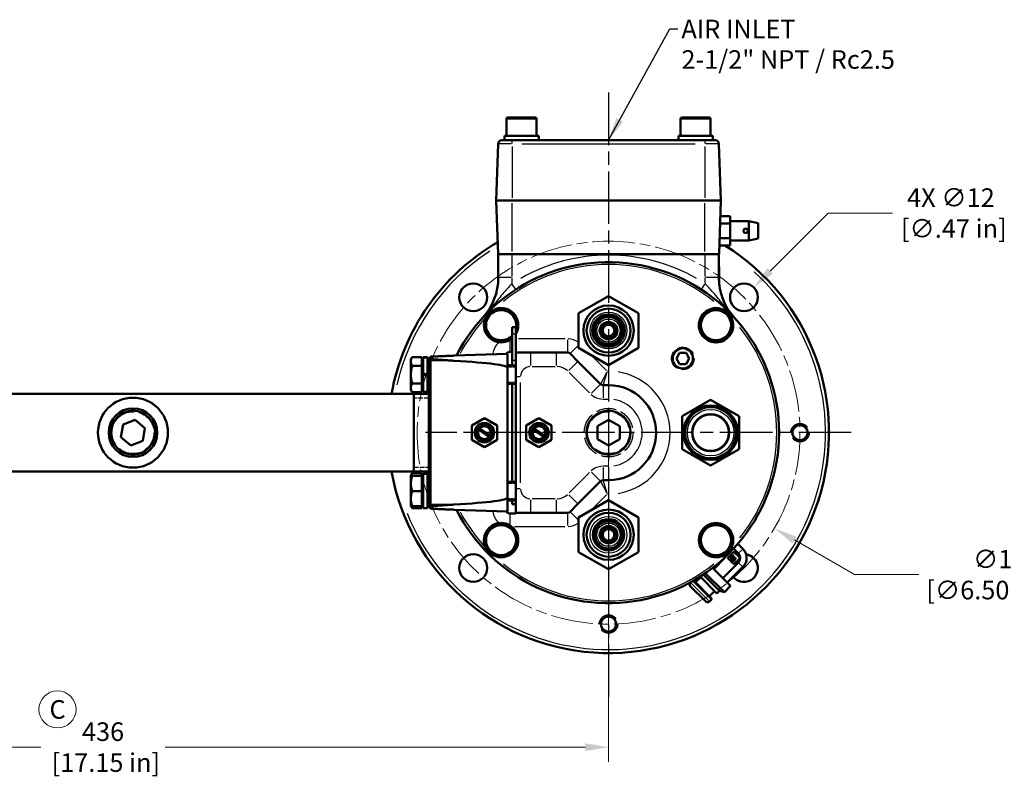
# Model space of a CAD drawing. Units: millimetres. Extents: x 0 to 1682, y 0 to 1188.
# Drawn here: x 405 to 829, y 431 to 763 of the extents above; entities that cross this region are included whole.
import ezdxf
from ezdxf.enums import TextEntityAlignment as Align

# ---------------------------------------------------------------- set-up
doc = ezdxf.new("R2010")
doc.units = ezdxf.units.MM
doc.header["$LTSCALE"] = 2
doc.linetypes.add('CHAIN', pattern=[0.7087, 0.4724, -0.0591, 0.1181, -0.0591])
doc.linetypes.add('DASHED', pattern=[0.2067, 0.1654, -0.0413])
for name, color, linetype, lineweight in [('Center Mark (ANSI)', 7, 'Continuous', 25), ('Dimension (ANSI)', 7, 'Continuous', 20), ('Hidden Narrow (ANSI)', 7, 'DASHED', 25), ('Sketch Geometry (ANSI)', 7, 'Continuous', 20), ('Symbol (ANSI)', 7, 'Continuous', 25), ('Visible (ANSI)', 7, 'Continuous', 50), ('Visible Narrow (ANSI)', 7, 'Continuous', 25)]:
    doc.layers.add(name, color=color, linetype=linetype, lineweight=lineweight)
doc.styles.add('Dimension text', font='tahoma.ttf')
doc.styles.add('Note Text (ANSI)', font='tahoma.ttf')
doc.dimstyles.new('Default - mm (ANSI)$7', dxfattribs={"dimscale": 2, "dimtxt": 4, "dimasz": 5, "dimexe": 3.175, "dimexo": 1.6002, "dimgap": 0.8, "dimtad": 0, "dimtoh": 1, "dimrnd": 1e-08, "dimzin": 0, "dimdsep": 46, "dimtxsty": 'Note Text (ANSI)', "dimcen": 0.09, "dimdle": 10, "dimclrd": 256, "dimclre": 256, "dimclrt": 256, "dimadec": 1, "dimazin": 0, "dimtfac": 0.762, "dimtofl": 0, "dimtmove": 0, "dimatfit": 3, "dimfxl": 1, "dimtolj": 1, "dimtzin": 0, "dimlwd": -1, "dimlwe": -1, "dimarcsym": 0})
doc.dimstyles.new('Eclipse - mm [in]', dxfattribs={"dimscale": 2, "dimtxt": 4, "dimasz": 5, "dimexe": 3.2, "dimexo": 1.6002, "dimgap": 0.8, "dimtad": 0, "dimtih": 1, "dimtoh": 1, "dimdec": 1, "dimrnd": 1e-08, "dimzin": 4, "dimdsep": 46, "dimtxsty": 'Dimension text', "dimcen": 0.09, "dimdle": 10, "dimclrd": 256, "dimclre": 256, "dimclrt": 256, "dimadec": 0, "dimazin": 1, "dimtfac": 1, "dimtdec": 1, "dimtofl": 0, "dimtmove": 0, "dimatfit": 3, "dimfxl": 1, "dimtolj": 1, "dimtzin": 4, "dimlwd": -1, "dimlwe": -1, "dimarcsym": 0})

# ---------------------------------------------------------------- blocks, each defined once
blk = doc.blocks.new('*D16')
at = {"layer": 'Defpoints', "color": 0}
for p in [(658.79, 585.01), (223.09, 562.31), (223.09, 449.47)]:
    blk.add_point(p, dxfattribs=at)
at = {"layer": 'Dimension (ANSI)'}
for p, q in [((658.79, 581.81), (658.79, 443.07)), ((223.09, 559.11), (223.09, 443.07)), ((233.09, 449.47), (414.13, 449.47)), ((648.79, 449.47), (467.75, 449.47))]:
    blk.add_line(p, q, dxfattribs=at)
for points in [[(233.09, 451.14), (233.09, 447.81), (223.09, 449.47)], [(648.79, 451.14), (648.79, 447.81), (658.79, 449.47)]]:
    blk.add_solid(points, dxfattribs=at)
at = {"layer": 'Dimension (ANSI)', "insert": (440.94, 449.47), "char_height": 8, "attachment_point": 5, "style": 'Dimension text'}
blk.add_mtext('\\A1;436\\P [17.15 in]', dxfattribs=at)
blk = doc.blocks.new('*D17')
at = {"layer": 'Defpoints', "color": 0}
for p in [(721.37, 647.59), (712.89, 639.1)]:
    blk.add_point(p, dxfattribs=at)
at = {"layer": 'Dimension (ANSI)'}
for p, q in [((753.46, 679.67), (728.44, 654.66)), ((781.18, 679.67), (753.46, 679.67)), ((716.95, 643.34), (717.31, 643.34)), ((717.13, 643.16), (717.13, 643.52))]:
    blk.add_line(p, q, dxfattribs=at)
blk.add_solid([(727.26, 655.84), (729.62, 653.48), (721.37, 647.59)], dxfattribs=at)
at = {"layer": 'Dimension (ANSI)', "insert": (806.33, 679.67), "char_height": 8, "attachment_point": 5, "style": 'Dimension text'}
blk.add_mtext('\\A1;4X ∅12\\P [∅.47 in]', dxfattribs=at)
blk = doc.blocks.new('*D18')
at = {"layer": 'Defpoints', "color": 0}
for p in [(587.35, 626.26), (730.24, 543.76)]:
    blk.add_point(p, dxfattribs=at)
at = {"layer": 'Dimension (ANSI)'}
for p, q in [((658.61, 585.01), (658.97, 585.01)), ((658.79, 584.83), (658.79, 585.19)), ((764.73, 523.84), (738.9, 538.76)), ((792.45, 523.84), (764.73, 523.84))]:
    blk.add_line(p, q, dxfattribs=at)
blk.add_solid([(739.73, 540.2), (738.07, 537.31), (730.24, 543.76)], dxfattribs=at)
at = {"layer": 'Dimension (ANSI)', "insert": (830.41, 523.84), "char_height": 8, "attachment_point": 5, "style": 'Dimension text'}
blk.add_mtext('\\A1;∅165\\P [∅6.50 in]\\fTahoma|b0|i0;\\H8.0000;B.C.', dxfattribs=at)
blk = doc.blocks.new('Change Letter')
at = {"layer": 'Sketch Geometry (ANSI)'}
blk.add_circle((0, 0), 4, dxfattribs=at)
at = {"layer": 'Symbol (ANSI)', "style": 'Note Text (ANSI)'}
blk.add_attdef('<Chg_Letter>', text='', height=4, dxfattribs=at).set_placement((0, 0), align=Align.MIDDLE_CENTER)

msp = doc.modelspace()

# ---------------------------------------------------------------- linework, layer by layer
at = {"layer": 'Center Mark (ANSI)', "linetype": 'CHAIN', "ltscale": 23.979681}
for p, q in [((658.79, 731.63), (658.79, 469.47)), ((763.41, 585.01), (579.89, 585.01))]:
    msp.add_line(p, q, dxfattribs=at)
at = {"layer": 'Hidden Narrow (ANSI)', "ltscale": 0.475979}
for p, q in [((581.29, 613.26), (580.79, 613.26)), ((580.79, 606.75), (581.29, 606.75)), ((581.29, 563.1), (580.79, 563.1)), ((580.79, 556.58), (581.29, 556.58))]:
    msp.add_line(p, q, dxfattribs=at)
at = {"layer": 'Hidden Narrow (ANSI)', "ltscale": 3.333119}
for p, q in [((618.79, 613.26), (615.29, 613.26)), ((615.29, 606.75), (618.79, 606.75)), ((618.79, 563.1), (615.29, 563.1)), ((615.29, 556.58), (618.79, 556.58))]:
    msp.add_line(p, q, dxfattribs=at)
at = {"layer": 'Hidden Narrow (ANSI)', "ltscale": 6.094929}
for p, q in [((581.29, 599.94), (574.89, 599.94)), ((574.89, 570.07), (581.29, 570.07))]:
    msp.add_line(p, q, dxfattribs=at)
at = {"layer": 'Hidden Narrow (ANSI)', "ltscale": 24.642326}
msp.add_circle((690.79, 617.01), 4.86, dxfattribs=at)
at = {"layer": 'Hidden Narrow (ANSI)', "ltscale": 27.513432}
for centre in [(453.84, 585.01), (658.79, 585.01)]:
    msp.add_circle(centre, 9.05, dxfattribs=at)
at = {"layer": 'Hidden Narrow (ANSI)', "ltscale": 26.540911}
msp.add_circle((658.79, 585.01), 10.48, dxfattribs=at)
at = {"layer": 'Hidden Narrow (ANSI)', "ltscale": 30.397606}
for centre in [(741.29, 585.01), (658.79, 502.51)]:
    msp.add_circle(centre, 4, dxfattribs=at)
at = {"layer": 'Hidden Narrow (ANSI)', "ltscale": 24.743652}
for centre in [(741.29, 585.01), (658.79, 502.51)]:
    msp.add_circle(centre, 3.26, dxfattribs=at)
at = {"layer": 'Sketch Geometry (ANSI)', "linetype": 'CHAIN', "ltscale": 19.248096}
msp.add_circle((658.79, 585.01), 82.5, dxfattribs=at)
at = {"layer": 'Visible (ANSI)'}
for p, q in [((614.79, 720.11), (614.79, 712.91)), ((615.59, 720.91), (626.99, 720.91)), ((627.79, 720.11), (627.79, 712.91)), ((689.79, 720.11), (689.79, 712.91)), ((690.59, 720.91), (701.99, 720.91)), ((702.79, 720.11), (702.79, 712.91)), ((613.89, 712.91), (628.69, 712.91)), ((613.89, 711.01), (613.89, 712.91)), ((688.89, 712.91), (703.69, 712.91)), ((688.89, 711.01), (688.89, 712.91)), ((611.24, 709.56), (610.38, 685.01)), ((612.74, 711.01), (617.29, 711.01)), ((700.29, 711.01), (617.29, 711.01)), ((700.29, 711.01), (704.84, 711.01)), ((706.34, 709.56), (707.2, 685.01)), ((611.19, 662.01), (610.38, 685.01)), ((610.38, 685.01), (617.29, 685.01)), ((700.29, 685.01), (617.29, 685.01)), ((700.29, 685.01), (707.2, 685.01)), ((706.4, 662.01), (707.2, 685.01)), ((711.24, 675.16), (706.86, 675.16)), ((711.24, 678.31), (706.97, 678.31)), ((711.24, 675.16), (711.24, 678.31)), ((711.24, 676.2), (719.25, 676.2)), ((711.24, 668.85), (711.24, 675.16)), ((719.25, 667.82), (719.25, 676.2)), ((723.31, 675.3), (719.25, 676.2)), ((723.31, 675.3), (723.31, 668.72)), ((711.24, 668.85), (706.64, 668.85)), ((711.24, 665.7), (711.24, 668.85)), ((711.24, 667.82), (719.25, 667.82)), ((723.31, 668.72), (719.25, 667.82)), ((617.29, 662.01), (611.19, 662.01)), ((611.29, 662.01), (611.29, 651.84)), ((617.29, 662.01), (700.29, 662.01)), ((706.4, 662.01), (700.29, 662.01)), ((706.29, 651.84), (706.29, 662.01)), ((711.24, 665.7), (706.53, 665.7)), ((706.5, 656.37), (706.29, 656.58)), ((706.5, 656.37), (706.5, 648.57)), ((645.89, 636.45), (658.79, 643.9)), ((658.79, 643.9), (671.69, 636.45)), ((604.97, 631.32), (608.72, 637.82)), ((608.72, 637.82), (612.48, 637.82)), ((611.96, 637.82), (611.96, 638.7)), ((612.48, 638.72), (612.48, 637.82)), ((612.48, 637.82), (616.23, 637.82)), ((616.23, 637.82), (619.98, 631.32)), ((698.61, 635.08), (705.11, 638.83)), ((705.11, 638.83), (711.61, 635.08)), ((645.89, 621.56), (645.89, 636.45)), ((671.69, 636.45), (671.69, 621.56)), ((698.61, 631.32), (698.61, 635.08)), ((711.61, 635.08), (711.61, 631.32)), ((608.72, 624.82), (604.97, 631.32)), ((617.29, 627.46), (617.29, 630.46)), ((618.79, 630.46), (617.29, 630.46)), ((619.98, 631.32), (618.79, 629.26)), ((618.79, 630.46), (618.79, 627.46)), ((698.61, 627.57), (698.61, 631.32)), ((711.61, 631.84), (712.49, 631.84)), ((712.51, 631.32), (711.61, 631.32)), ((711.61, 631.32), (711.61, 627.57)), ((612.48, 624.82), (608.72, 624.82)), ((616.23, 624.82), (612.48, 624.82)), ((617.29, 626.66), (616.23, 624.82)), ((617.29, 627.46), (617.29, 616.15)), ((618.79, 619.51), (618.79, 627.46)), ((705.11, 623.81), (698.61, 627.57)), ((711.61, 627.57), (705.11, 623.81)), ((616.29, 619.85), (617.29, 619.85)), ((618.79, 619.51), (618.79, 609.01)), ((625.29, 619.51), (618.79, 619.51)), ((636.4, 619.51), (625.29, 619.51)), ((641.17, 619.51), (636.4, 619.51)), ((658.79, 614.11), (645.89, 621.56)), ((671.69, 621.56), (658.79, 614.11)), ((573.59, 616.51), (574.17, 617.51)), ((573.59, 616.67), (573.69, 616.67)), ((573.59, 616.67), (573.59, 616.51)), ((573.59, 616.51), (573.59, 615.64)), ((573.59, 615.64), (573.59, 610.01)), ((578.29, 617.51), (574.17, 617.51)), ((578.29, 617.51), (578.29, 613.76)), ((578.29, 615.87), (578.89, 615.87)), ((578.29, 615.71), (578.89, 615.71)), ((578.89, 617.41), (578.89, 617.57)), ((578.89, 610.53), (578.89, 617.41)), ((580.79, 617.41), (578.89, 617.41)), ((580.79, 617.57), (580.79, 617.56)), ((580.79, 617.41), (580.79, 617.56)), ((580.79, 610.01), (580.79, 617.41)), ((581.29, 616.42), (582.04, 617.72)), ((581.29, 616.42), (581.29, 616.01)), ((581.29, 554.01), (581.29, 616.01)), ((592.27, 618.2), (582.04, 617.85)), ((582.04, 617.68), (582.04, 617.85)), ((582.04, 617.68), (582.04, 616.77)), ((582.04, 616.01), (582.04, 616.77)), ((582.04, 616.01), (582.04, 554.01)), ((615.29, 619.01), (592.27, 618.2)), ((615.29, 613.01), (615.29, 619.01)), ((617.29, 616.15), (617.29, 614.01)), ((645.6, 615.69), (642.23, 619.07)), ((655.35, 605.95), (645.6, 615.69)), ((688.01, 617.01), (689.4, 619.42)), ((689.4, 614.59), (688.01, 617.01)), ((689.4, 619.42), (692.19, 619.42)), ((692.19, 619.42), (693.58, 617.01)), ((693.58, 617.01), (692.19, 614.59)), ((578.29, 613.76), (574.17, 613.76)), ((578.29, 613.76), (578.29, 606.25)), ((580.79, 614.17), (581.29, 614.17)), ((580.79, 614.01), (581.29, 614.01)), ((615.29, 614.17), (617.29, 614.17)), ((615.29, 614.01), (618.79, 614.01)), ((615.29, 557.01), (615.29, 613.01)), ((692.19, 614.59), (689.4, 614.59)), ((573.59, 610.01), (573.59, 604.38)), ((580.79, 610.01), (578.89, 610.53)), ((578.89, 610.01), (578.89, 610.53)), ((578.89, 610.01), (580.79, 609.49)), ((578.89, 602.61), (578.89, 610.01)), ((580.79, 602.61), (580.79, 609.49)), ((618.79, 609.01), (618.79, 561.01)), ((573.59, 604.38), (573.59, 603.51)), ((573.59, 603.51), (574.17, 602.5)), ((578.29, 606.25), (574.17, 606.25)), ((578.29, 606.25), (578.29, 602.5)), ((578.29, 604.31), (578.89, 604.31)), ((580.79, 602.61), (578.89, 602.61)), ((580.79, 606.01), (581.29, 606.01)), ((615.29, 606.01), (618.79, 606.01)), ((617.29, 563.84), (617.29, 606.01)), ((658.79, 605.51), (656.41, 605.51)), ((581.29, 601.71), (324.69, 601.71)), ((578.29, 602.5), (574.17, 602.5)), ((574.89, 568.31), (574.89, 601.71)), ((702.79, 599.15), (690.54, 592.08)), ((715.04, 592.08), (702.79, 599.15)), ((449.55, 588.51), (454.73, 590.48)), ((454.73, 590.48), (459.02, 586.97)), ((599.83, 588.16), (605.29, 591.31)), ((605.29, 591.31), (610.75, 588.16)), ((623.33, 588.16), (628.79, 591.31)), ((628.79, 591.31), (634.25, 588.16)), ((653.99, 587.78), (658.79, 590.55)), ((658.79, 590.55), (663.59, 587.78)), ((690.54, 592.08), (690.54, 577.93)), ((715.04, 577.93), (715.04, 592.08)), ((448.66, 583.04), (449.55, 588.51)), ((459.02, 586.97), (458.14, 581.5)), ((599.83, 581.85), (599.83, 588.16)), ((607.2, 583.25), (602.93, 586.16)), ((603.37, 586.78), (607.59, 583.89)), ((610.75, 588.16), (610.75, 581.85)), ((623.33, 581.85), (623.33, 588.16)), ((630.71, 583.23), (626.49, 586.12)), ((626.89, 586.77), (631.15, 583.85)), ((634.25, 588.16), (634.25, 581.85)), ((653.99, 582.24), (653.99, 587.78)), ((663.59, 587.78), (663.59, 582.24)), ((452.95, 579.54), (448.66, 583.04)), ((458.14, 581.5), (452.95, 579.54)), ((605.29, 578.7), (599.83, 581.85)), ((610.75, 581.85), (605.29, 578.7)), ((628.79, 578.7), (623.33, 581.85)), ((634.25, 581.85), (628.79, 578.7)), ((658.79, 579.46), (653.99, 582.24)), ((663.59, 582.24), (658.79, 579.46)), ((690.54, 577.93), (702.79, 570.86)), ((702.79, 570.86), (715.04, 577.93)), ((581.29, 568.31), (324.69, 568.31)), ((573.59, 566.51), (574.17, 567.51)), ((573.59, 566.51), (573.59, 565.64)), ((573.59, 566.34), (574.17, 566.34)), ((573.59, 566.34), (573.59, 563.09)), ((578.29, 567.51), (574.17, 567.51)), ((578.29, 566.34), (574.17, 566.34)), ((578.29, 567.51), (578.29, 566.34)), ((578.29, 566.34), (578.29, 559.84)), ((578.29, 565.71), (578.89, 565.71)), ((578.29, 565.54), (578.89, 565.54)), ((578.89, 565.54), (578.89, 567.41)), ((580.79, 567.41), (578.89, 567.41)), ((578.89, 552.46), (578.89, 567.24)), ((580.79, 567.24), (578.89, 567.24)), ((580.79, 567.24), (580.79, 567.41)), ((580.79, 552.44), (580.79, 567.24)), ((656.41, 564.51), (658.79, 564.51)), ((573.59, 563.09), (573.59, 556.59)), ((580.79, 564.01), (581.29, 564.01)), ((580.79, 563.84), (581.29, 563.84)), ((615.29, 563.84), (618.79, 563.84)), ((618.79, 561.01), (618.79, 550.51)), ((645.6, 554.32), (655.35, 564.07)), ((573.59, 556.59), (573.59, 553.34)), ((578.29, 559.84), (574.17, 559.84)), ((578.29, 559.84), (578.29, 553.34)), ((615.29, 551.01), (615.29, 557.01)), ((645.89, 548.45), (658.79, 555.9)), ((658.79, 555.9), (671.69, 548.45)), ((574.17, 553.34), (573.59, 553.34)), ((573.69, 553.34), (574.17, 552.5)), ((578.29, 553.34), (574.17, 553.34)), ((578.29, 552.5), (574.17, 552.5)), ((578.29, 554.14), (578.89, 554.14)), ((578.29, 553.34), (578.29, 552.5)), ((578.89, 552.44), (578.89, 552.46)), ((580.79, 555.84), (581.29, 555.84)), ((581.29, 554.01), (581.29, 553.6)), ((581.29, 553.6), (582.04, 552.3)), ((582.04, 553.24), (582.04, 554.01)), ((582.04, 553.24), (582.04, 552.33)), ((582.04, 552.17), (582.04, 552.33)), ((592.27, 551.81), (582.04, 552.17)), ((592.27, 551.81), (615.29, 551.01)), ((615.29, 555.84), (618.79, 555.84)), ((617.29, 554.26), (617.29, 555.84)), ((618.79, 554.26), (617.29, 554.26)), ((642.23, 550.95), (645.6, 554.32)), ((618.79, 550.16), (616.29, 550.16)), ((618.79, 550.51), (618.79, 550.16)), ((618.79, 550.51), (625.29, 550.51)), ((625.29, 550.51), (636.4, 550.51)), ((636.4, 550.51), (641.17, 550.51)), ((645.89, 533.56), (645.89, 548.45)), ((671.69, 548.45), (671.69, 533.56)), ((605.98, 542.45), (612.48, 546.2)), ((612.48, 546.2), (618.98, 542.45)), ((697.6, 538.69), (701.35, 545.19)), ((701.35, 545.19), (705.11, 545.19)), ((705.11, 545.19), (708.86, 545.19)), ((708.86, 545.19), (712.62, 538.69)), ((605.98, 538.69), (605.98, 542.45)), ((618.98, 542.45), (618.98, 538.69)), ((605.08, 538.69), (605.98, 538.69)), ((605.98, 538.17), (605.09, 538.17)), ((605.98, 534.93), (605.98, 538.69)), ((612.48, 531.18), (605.98, 534.93)), ((618.98, 534.93), (612.48, 531.18)), ((618.98, 538.69), (618.98, 534.93)), ((701.35, 532.19), (697.6, 538.69)), ((712.62, 538.69), (708.86, 532.19)), ((714.74, 532.95), (712.67, 535.02)), ((716.68, 534.89), (714.51, 537.07)), ((658.79, 526.11), (645.89, 533.56)), ((671.69, 533.56), (658.79, 526.11)), ((705.11, 532.19), (701.35, 532.19)), ((708.91, 531), (704.12, 526.21)), ((705.11, 531.29), (705.11, 532.19)), ((708.86, 532.19), (705.11, 532.19)), ((705.63, 532.19), (705.63, 531.31)), ((708.91, 531), (708.65, 531)), ((708.91, 531), (708.78, 531.13)), ((710.28, 531.18), (712.62, 533.52)), ((712.62, 528.49), (710.28, 530.82)), ((711.59, 531.19), (711.88, 531.48)), ((711.8, 531.92), (712.01, 532.14)), ((711.88, 531.48), (711.8, 531.56)), ((712.67, 531.48), (712.26, 531.07)), ((712.26, 530.71), (712.35, 530.63)), ((712.37, 532.14), (712.67, 531.84)), ((712.71, 530.63), (713.12, 531.03)), ((713.56, 530.59), (712.88, 529.91)), ((712.97, 533.52), (715.31, 531.18)), ((715.31, 530.82), (712.97, 528.49)), ((713.48, 531.03), (713.56, 530.95)), ((711.39, 518.93), (703.59, 526.74)), ((714.74, 529.06), (708, 522.32)), ((716.68, 527.12), (709.95, 520.38)), ((711.98, 529.91), (711.59, 530.29)), ((696.32, 520.51), (698.49, 522.68)), ((705.49, 515.67), (698.2, 522.97)), ((706.63, 516.81), (699.57, 523.86)), ((708.71, 516.25), (700.48, 524.47)), ((694.03, 520.5), (694.04, 520.51)), ((700.67, 512.23), (694.03, 518.88)), ((695.54, 521.29), (703.08, 513.74)), ((708.71, 516.25), (711.39, 518.93)), ((702.3, 514.52), (704.47, 516.7)), ((705.49, 515.67), (706.63, 516.81)), ((706.63, 516.81), (708.71, 516.25)), ((702.29, 512.23), (703.08, 513.03))]:
    msp.add_line(p, q, dxfattribs=at)
at = {"layer": 'Visible (ANSI)', "flags": 128}
for points in [[(717.84, 671.06), (717.6, 671.09), (717.37, 671.19), (717.17, 671.33), (717.02, 671.53), (716.92, 671.76), (716.89, 672.01), (716.92, 672.25), (717.02, 672.48), (717.17, 672.68), (717.37, 672.83), (717.6, 672.92), (717.84, 672.96), (718.09, 672.92), (718.32, 672.83), (718.51, 672.68), (718.66, 672.48), (718.76, 672.25), (718.79, 672.01), (718.76, 671.76), (718.66, 671.53), (718.51, 671.33), (718.32, 671.19), (718.09, 671.09), (717.84, 671.06)], [(574.17, 617.51), (574.12, 617.43), (574.08, 617.34), (574.03, 617.26), (573.99, 617.17), (573.95, 617.09), (573.91, 617.01), (573.88, 616.93), (573.85, 616.85), (573.81, 616.77), (573.79, 616.69), (573.76, 616.62), (573.73, 616.54), (573.71, 616.46), (573.69, 616.39), (573.67, 616.31), (573.66, 616.24), (573.64, 616.16), (573.63, 616.09), (573.62, 616.01), (573.61, 615.94), (573.6, 615.86), (573.6, 615.79), (573.59, 615.71), (573.59, 615.64)], [(573.59, 615.64), (573.59, 615.56), (573.6, 615.49), (573.6, 615.41), (573.61, 615.34), (573.62, 615.26), (573.63, 615.19), (573.64, 615.11), (573.66, 615.04), (573.67, 614.96), (573.69, 614.88), (573.71, 614.81), (573.73, 614.73), (573.76, 614.66), (573.79, 614.58), (573.81, 614.5), (573.85, 614.42), (573.88, 614.34), (573.91, 614.26), (573.95, 614.18), (573.99, 614.1), (574.03, 614.02), (574.08, 613.93), (574.12, 613.85), (574.17, 613.76)], [(582.04, 617.68), (582.49, 617.72), (582.93, 617.75), (583.37, 617.78), (583.8, 617.81), (584.22, 617.84), (584.63, 617.86), (585.04, 617.89), (585.45, 617.91), (585.87, 617.93), (586.29, 617.95), (586.7, 617.98), (587.12, 618), (587.55, 618.02), (587.97, 618.03), (588.39, 618.05), (588.82, 618.07), (589.25, 618.09), (589.68, 618.11), (590.11, 618.12), (590.54, 618.14), (590.97, 618.16), (591.4, 618.17), (591.84, 618.19), (592.27, 618.2)], [(592.27, 616.01), (591.84, 616.03), (591.4, 616.06), (590.97, 616.09), (590.54, 616.11), (590.11, 616.14), (589.68, 616.17), (589.25, 616.2), (588.82, 616.22), (588.39, 616.25), (587.97, 616.28), (587.55, 616.31), (587.12, 616.34), (586.7, 616.37), (586.29, 616.4), (585.87, 616.43), (585.45, 616.46), (585.04, 616.5), (584.63, 616.53), (584.22, 616.56), (583.8, 616.6), (583.37, 616.64), (582.93, 616.68), (582.49, 616.72), (582.04, 616.77)], [(574.17, 613.76), (574.12, 613.59), (574.08, 613.42), (574.03, 613.25), (573.99, 613.08), (573.95, 612.92), (573.91, 612.76), (573.88, 612.6), (573.85, 612.44), (573.81, 612.28), (573.79, 612.12), (573.76, 611.97), (573.73, 611.81), (573.71, 611.66), (573.69, 611.51), (573.67, 611.36), (573.66, 611.21), (573.64, 611.06), (573.63, 610.91), (573.62, 610.76), (573.61, 610.61), (573.6, 610.46), (573.6, 610.31), (573.59, 610.16), (573.59, 610.01)], [(573.59, 610.01), (573.59, 609.86), (573.6, 609.71), (573.6, 609.56), (573.61, 609.41), (573.62, 609.26), (573.63, 609.11), (573.64, 608.96), (573.66, 608.81), (573.67, 608.66), (573.69, 608.5), (573.71, 608.35), (573.73, 608.2), (573.76, 608.05), (573.79, 607.89), (573.81, 607.73), (573.85, 607.58), (573.88, 607.42), (573.91, 607.26), (573.95, 607.09), (573.99, 606.93), (574.03, 606.76), (574.08, 606.6), (574.12, 606.43), (574.17, 606.25)], [(574.17, 606.25), (574.12, 606.17), (574.08, 606.08), (574.03, 606), (573.99, 605.92), (573.95, 605.83), (573.91, 605.75), (573.88, 605.67), (573.85, 605.59), (573.81, 605.51), (573.79, 605.44), (573.76, 605.36), (573.73, 605.28), (573.71, 605.2), (573.69, 605.13), (573.67, 605.05), (573.66, 604.98), (573.64, 604.9), (573.63, 604.83), (573.62, 604.75), (573.61, 604.68), (573.6, 604.6), (573.6, 604.53), (573.59, 604.45), (573.59, 604.38)], [(573.59, 604.38), (573.59, 604.3), (573.6, 604.23), (573.6, 604.15), (573.61, 604.08), (573.62, 604), (573.63, 603.93), (573.64, 603.85), (573.66, 603.78), (573.67, 603.7), (573.69, 603.63), (573.71, 603.55), (573.73, 603.47), (573.76, 603.4), (573.79, 603.32), (573.81, 603.24), (573.85, 603.16), (573.88, 603.08), (573.91, 603), (573.95, 602.92), (573.99, 602.84), (574.03, 602.76), (574.08, 602.67), (574.12, 602.59), (574.17, 602.5)], [(574.17, 566.34), (574.12, 566.19), (574.08, 566.04), (574.03, 565.9), (573.99, 565.75), (573.95, 565.61), (573.91, 565.47), (573.88, 565.33), (573.85, 565.19), (573.81, 565.06), (573.79, 564.92), (573.76, 564.79), (573.73, 564.65), (573.71, 564.52), (573.69, 564.39), (573.67, 564.26), (573.66, 564.13), (573.64, 564), (573.63, 563.87), (573.62, 563.74), (573.61, 563.61), (573.6, 563.48), (573.6, 563.35), (573.59, 563.22), (573.59, 563.09)], [(574.17, 567.51), (574.14, 567.46), (574.11, 567.41), (574.08, 567.36), (574.06, 567.3), (574.03, 567.25), (574.01, 567.2), (573.98, 567.15), (573.96, 567.1), (573.93, 567.05), (573.91, 567), (573.89, 566.95), (573.87, 566.91), (573.85, 566.86), (573.83, 566.81), (573.81, 566.76), (573.79, 566.71), (573.78, 566.67), (573.76, 566.62), (573.74, 566.57), (573.73, 566.53), (573.72, 566.48), (573.7, 566.43), (573.69, 566.39), (573.68, 566.34)], [(573.59, 563.09), (573.59, 562.96), (573.6, 562.83), (573.6, 562.7), (573.61, 562.57), (573.62, 562.44), (573.63, 562.31), (573.64, 562.18), (573.66, 562.05), (573.67, 561.92), (573.69, 561.79), (573.71, 561.66), (573.73, 561.52), (573.76, 561.39), (573.79, 561.26), (573.81, 561.12), (573.85, 560.98), (573.88, 560.85), (573.91, 560.71), (573.95, 560.57), (573.99, 560.43), (574.03, 560.28), (574.08, 560.14), (574.12, 559.99), (574.17, 559.84)], [(574.17, 559.84), (574.12, 559.69), (574.08, 559.54), (574.03, 559.4), (573.99, 559.25), (573.95, 559.11), (573.91, 558.97), (573.88, 558.83), (573.85, 558.69), (573.81, 558.56), (573.79, 558.42), (573.76, 558.29), (573.73, 558.15), (573.71, 558.02), (573.69, 557.89), (573.67, 557.76), (573.66, 557.63), (573.64, 557.5), (573.63, 557.37), (573.62, 557.24), (573.61, 557.11), (573.6, 556.98), (573.6, 556.85), (573.59, 556.72), (573.59, 556.59)], [(573.59, 556.59), (573.59, 556.46), (573.6, 556.33), (573.6, 556.2), (573.61, 556.07), (573.62, 555.94), (573.63, 555.81), (573.64, 555.68), (573.66, 555.55), (573.67, 555.42), (573.69, 555.29), (573.71, 555.16), (573.73, 555.02), (573.76, 554.89), (573.79, 554.76), (573.81, 554.62), (573.85, 554.48), (573.88, 554.35), (573.91, 554.21), (573.95, 554.07), (573.99, 553.93), (574.03, 553.78), (574.08, 553.64), (574.12, 553.49), (574.17, 553.34)], [(573.78, 553.34), (573.79, 553.31), (573.8, 553.27), (573.82, 553.24), (573.83, 553.21), (573.84, 553.17), (573.86, 553.14), (573.87, 553.1), (573.88, 553.07), (573.9, 553.04), (573.91, 553), (573.93, 552.97), (573.95, 552.93), (573.96, 552.9), (573.98, 552.86), (574, 552.83), (574.02, 552.79), (574.03, 552.76), (574.05, 552.72), (574.07, 552.68), (574.09, 552.65), (574.11, 552.61), (574.13, 552.58), (574.15, 552.54), (574.17, 552.5)], [(582.04, 553.24), (582.49, 553.29), (582.93, 553.33), (583.37, 553.38), (583.8, 553.41), (584.22, 553.45), (584.63, 553.48), (585.04, 553.52), (585.45, 553.55), (585.87, 553.58), (586.29, 553.61), (586.7, 553.64), (587.12, 553.67), (587.55, 553.7), (587.97, 553.73), (588.39, 553.76), (588.82, 553.79), (589.25, 553.82), (589.68, 553.84), (590.11, 553.87), (590.54, 553.9), (590.97, 553.93), (591.4, 553.95), (591.84, 553.98), (592.27, 554.01)], [(592.27, 551.81), (591.84, 551.83), (591.4, 551.84), (590.97, 551.86), (590.54, 551.87), (590.11, 551.89), (589.68, 551.91), (589.25, 551.92), (588.82, 551.94), (588.39, 551.96), (587.97, 551.98), (587.55, 552), (587.12, 552.02), (586.7, 552.04), (586.29, 552.06), (585.87, 552.08), (585.45, 552.1), (585.04, 552.13), (584.63, 552.15), (584.22, 552.17), (583.8, 552.2), (583.37, 552.23), (582.93, 552.26), (582.49, 552.3), (582.04, 552.33)]]:
    msp.add_lwpolyline(points, dxfattribs=at)
at = {"layer": 'Visible (ANSI)'}
for centre, radius in [((600.46, 643.34), 6), ((717.13, 643.34), 6), ((658.79, 629.01), 10.86), ((658.79, 629.01), 9.45), ((658.79, 629.01), 7), ((658.79, 629.01), 6.23), ((658.79, 629.01), 5.9), ((658.79, 629.01), 3.5), ((658.79, 629.01), 3.19), ((658.79, 629.01), 2.5), ((690.79, 617.01), 4.36), ((453.84, 585.01), 15.08), ((453.84, 585.01), 10.47), ((453.84, 585.01), 9.5), ((658.79, 585.01), 9.5), ((702.79, 585.01), 11.75), ((702.79, 585.01), 11), ((702.79, 585.01), 8), ((702.79, 585.01), 7.9), ((605.29, 585.01), 4.19), ((605.29, 585.01), 3.29), ((605.29, 585.01), 2.73), ((628.79, 585.01), 4.19), ((628.79, 585.01), 3.29), ((628.79, 585.01), 2.73), ((741.29, 585.01), 3.32), ((741.29, 585.01), 3.23), ((658.79, 541.01), 10.86), ((658.79, 541.01), 9.45), ((658.79, 541.01), 6.75), ((658.79, 541.01), 5.9), ((658.79, 541.01), 3.5), ((658.79, 541.01), 3.19), ((658.79, 541.01), 2.5), ((600.46, 526.67), 6), ((658.79, 502.51), 3.32), ((658.79, 502.51), 3.23)]:
    msp.add_circle(centre, radius, dxfattribs=at)
for centre, radius, start, end in [((615.59, 720.11), 0.8, 90, 180), ((626.99, 720.11), 0.8, 0, 90), ((690.59, 720.11), 0.8, 90, 180), ((701.99, 720.11), 0.8, 0, 90), ((612.74, 709.51), 1.5, 90, 178), ((704.84, 709.51), 1.5, 2, 90), ((658.79, 585.01), 95, 120.1974, 169.8751), ((658.79, 585.01), 95, 190.1249, 58.1491), ((658.79, 585.01), 73.5, 206.8788, 153.1212), ((585.89, 651.84), 25.4, 317.4857, 0), ((731.69, 651.84), 25.4, 180, 222.5143), ((612.48, 631.32), 7.4, 121.5012, 178.5245), ((612.48, 631.32), 6.5, 90, 270), ((612.48, 631.32), 7.4, 94.0161, 118.5526), ((612.48, 631.32), 7.4, 90, 94.0161), ((612.48, 631.32), 7.4, 61.4474, 90), ((612.48, 631.32), 6.5, 346.3158, 90), ((612.48, 631.32), 7.4, 1.4755, 58.4988), ((705.11, 631.32), 6.5, 0, 180), ((705.11, 631.32), 7.4, 91.4755, 148.4988), ((705.11, 631.32), 7.4, 31.5012, 88.5245), ((705.11, 631.32), 7.4, 151.4474, 208.5526), ((705.11, 631.32), 7.4, 4.0161, 28.5526), ((612.48, 631.32), 7.4, 181.4755, 238.4988), ((612.48, 631.32), 7.4, 328.5884, 358.5245), ((705.11, 631.32), 6.5, 180, 0), ((705.11, 631.32), 7.4, 331.4474, 0), ((705.11, 631.32), 7.4, 0, 4.0161), ((612.48, 631.32), 7.4, 241.4474, 298.5526), ((612.48, 631.32), 6.5, 270, 317.8035), ((612.48, 631.32), 7.4, 301.5012, 310.5976), ((705.11, 631.32), 7.4, 211.5012, 268.5245), ((705.11, 631.32), 7.4, 271.4755, 328.4988), ((616.29, 618.01), 1.84, 90, 147.8643), ((641.17, 618.01), 1.5, 45, 90), ((656.41, 607.01), 1.5, 225, 270), ((658.79, 585.01), 20.5, 270, 90), ((606.35, 584.21), 3.93, 139.188, 150.2753), ((627.74, 585.8), 1.28, 131.3126, 165.7608), ((606.35, 584.21), 1.28, 311.3126, 345.7608), ((627.74, 585.8), 3.93, 319.188, 330.2753), ((656.41, 563.01), 1.5, 90, 135), ((616.29, 552.01), 1.84, 212.1357, 270), ((641.17, 552.01), 1.5, 270, 315), ((612.48, 538.69), 6.5, 0, 180), ((612.48, 538.69), 7.4, 91.4755, 148.4988), ((612.48, 538.69), 7.4, 31.5012, 88.5245), ((705.11, 538.69), 7.4, 121.5012, 178.5245), ((705.11, 538.69), 6.5, 90, 270), ((705.11, 538.69), 7.4, 61.4474, 118.5526), ((705.11, 538.69), 6.5, 270, 90), ((705.11, 538.69), 7.4, 1.4755, 58.4988), ((612.48, 538.69), 7.4, 151.4474, 180), ((612.48, 538.69), 7.4, 331.4474, 28.5526), ((612.48, 538.69), 7.4, 180, 184.0161), ((612.48, 538.69), 7.4, 184.0161, 208.5526), ((612.48, 538.69), 6.5, 180, 0), ((612.48, 538.69), 7.4, 211.5012, 268.5245), ((612.48, 538.69), 7.4, 271.4755, 328.4988), ((705.11, 538.69), 7.4, 181.4755, 238.4988), ((705.11, 538.69), 7.4, 301.5012, 358.5245), ((712.8, 531), 5.5, 315, 45), ((705.11, 538.69), 7.4, 241.4474, 270), ((705.11, 538.69), 7.4, 270, 274.0161), ((705.11, 538.69), 7.4, 274.0161, 298.5526), ((710.46, 531), 0.254, 135, 225), ((712.04, 530.74), 0.636, 135, 225), ((711.98, 531.74), 0.254, 135, 225), ((712.19, 531.96), 0.254, 45, 135), ((712.44, 530.89), 0.254, 135, 225), ((712.53, 530.81), 0.254, 225, 315), ((717.13, 526.67), 6, 218.9849, 81.084), ((712.8, 533.34), 0.254, 45, 135), ((712.49, 531.66), 0.254, 315, 45), ((713.3, 530.85), 0.254, 45, 135), ((713.38, 530.77), 0.254, 315, 45), ((712.8, 531), 2.75, 315, 45), ((715.13, 531), 0.254, 315, 45), ((712.43, 530.36), 0.636, 225, 315), ((712.8, 528.67), 0.254, 225, 315), ((694.83, 519.69), 1.14, 135, 225), ((695.18, 520.93), 0.508, 45, 51.4801), ((702.72, 513.38), 0.508, 315, 45), ((701.48, 513.04), 1.14, 225, 315)]:
    msp.add_arc(centre, radius, start, end, dxfattribs=at)
for centre, major_axis, ratio, start_param, end_param in [((621.29, 712.91), (0, -27.13), 0.272772, 1.500703, 1.570796), ((696.29, 712.91), (0, -27.13), 0.272772, 1.500703, 1.570796), ((621.29, 711.01), (0, -27.13), 0.272772, 1.570796, 1.605822), ((696.29, 711.01), (0, -27.13), 0.272772, 1.570796, 1.605822), ((578.89, 610.17), (27.13, 0), 0.272772, 1.500703, 1.570796), ((580.79, 610.17), (27.13, 0), 0.272772, 1.570796, 1.605822), ((443.47, 613.01), (-171.82, 0), 0.034921, 3.141593, 3.665191), ((443.47, 557.01), (171.82, 0), 0.034921, 5.759587, 6.283185), ((580.79, 559.84), (27.13, 0), 0.272772, 4.642295, 4.712389), ((578.89, 559.84), (27.13, 0), 0.272772, 4.712389, 4.747414)]:
    msp.add_ellipse(centre, major_axis=major_axis, ratio=ratio, start_param=start_param, end_param=end_param, dxfattribs=at)
at = {"layer": 'Visible Narrow (ANSI)'}
for p, q in [((627.71, 720.11), (614.87, 720.11)), ((702.71, 720.11), (689.87, 720.11)), ((616.82, 709.56), (611.26, 709.56)), ((617.29, 709.67), (617.29, 711)), ((621.44, 709.56), (696.14, 709.56)), ((700.29, 711), (700.29, 709.67)), ((706.32, 709.56), (700.77, 709.56)), ((617.29, 708.33), (617.29, 686.23)), ((700.29, 708.33), (700.29, 686.23)), ((617.29, 663.16), (617.29, 683.86)), ((700.29, 663.16), (700.29, 683.86)), ((617.29, 652.35), (617.29, 661.5)), ((700.29, 661.5), (700.29, 652.35)), ((616.82, 651.84), (611.31, 651.84)), ((706.27, 651.84), (700.76, 651.84)), ((618.81, 646.69), (617.31, 649)), ((698.78, 646.69), (700.28, 649)), ((616.29, 624.59), (616.29, 619.97)), ((617.28, 625.51), (617.06, 625.51)), ((618.72, 627.46), (617.37, 627.46)), ((640.05, 625.51), (619.91, 625.51)), ((641.17, 619.53), (641.17, 625.04)), ((645.59, 622.43), (642.24, 619.08)), ((581.33, 616.01), (582, 616.01)), ((591.76, 616.01), (582.55, 616.01)), ((618.72, 616.15), (617.37, 616.15)), ((625.29, 613.98), (625.29, 619.49)), ((636.4, 613.98), (636.4, 619.49)), ((645.59, 615.68), (641.69, 611.79)), ((657.93, 611.85), (651.75, 618.03)), ((625.85, 613.51), (635.85, 613.51)), ((658.05, 611.07), (655.36, 605.96)), ((656.42, 605.53), (658.13, 611.04)), ((658.77, 611.51), (658.3, 611.51)), ((658.79, 611.04), (658.79, 605.53)), ((620.69, 609.01), (618.89, 609.01)), ((641.85, 610.96), (650.62, 602.19)), ((620.79, 563.41), (620.79, 606.61)), ((655.34, 605.93), (651.44, 602.04)), ((656.41, 605.49), (656.41, 599.98)), ((658.79, 605.49), (658.79, 599.98)), ((656.53, 599.51), (658.67, 599.51)), ((656.41, 570.04), (656.41, 564.53)), ((658.67, 570.51), (656.53, 570.51)), ((658.79, 570.04), (658.79, 564.53)), ((650.62, 567.82), (641.85, 559.05)), ((651.44, 567.98), (655.34, 564.08)), ((658.13, 558.98), (656.42, 564.49)), ((658.79, 564.49), (658.79, 558.98)), ((618.89, 561.01), (620.69, 561.01)), ((655.36, 564.05), (658.05, 558.94)), ((625.29, 550.53), (625.29, 556.04)), ((635.85, 556.51), (625.85, 556.51)), ((636.4, 550.53), (636.4, 556.04)), ((641.69, 558.23), (645.59, 554.33)), ((651.75, 551.98), (657.93, 558.16)), ((658.3, 558.51), (658.77, 558.51)), ((581.33, 554.01), (582, 554.01)), ((591.76, 554.01), (582.55, 554.01)), ((616.29, 550.04), (616.29, 545.37)), ((641.17, 544.98), (641.17, 550.49)), ((642.24, 550.94), (645.59, 547.58)), ((618.26, 544.51), (639.96, 544.51)), ((716.59, 534.79), (714.84, 533.05)), ((714.84, 528.96), (716.59, 527.21)), ((694.08, 520.45), (702.24, 512.29)), ((703.04, 513.07), (695.26, 520.84))]:
    msp.add_line(p, q, dxfattribs=at)
at = {"layer": 'Visible Narrow (ANSI)', "flags": 128}
for points in [[(617.18, 649.2), (616.66, 648.68), (616.14, 648.14), (615.62, 647.59), (615.1, 647.03), (614.59, 646.46), (614.07, 645.87), (613.56, 645.28), (613.06, 644.68), (612.55, 644.08), (612.05, 643.47), (611.54, 642.85), (611.03, 642.23), (610.52, 641.61), (610.01, 640.98), (609.49, 640.34), (608.97, 639.71), (608.44, 639.07), (607.91, 638.44), (607.37, 637.8), (606.83, 637.17), (606.28, 636.54), (605.73, 635.91), (605.17, 635.29), (604.61, 634.68)], [(712.97, 634.68), (712.41, 635.29), (711.86, 635.91), (711.3, 636.54), (710.76, 637.17), (710.21, 637.8), (709.68, 638.44), (709.14, 639.07), (708.62, 639.71), (708.09, 640.34), (707.58, 640.98), (707.06, 641.61), (706.55, 642.23), (706.04, 642.85), (705.54, 643.47), (705.03, 644.08), (704.53, 644.68), (704.02, 645.28), (703.51, 645.87), (703, 646.46), (702.48, 647.03), (701.96, 647.59), (701.44, 648.14), (700.92, 648.68), (700.4, 649.2)]]:
    msp.add_lwpolyline(points, dxfattribs=at)
at = {"layer": 'Visible Narrow (ANSI)'}
for centre, radius in [((658.79, 629.01), 7.93), ((658.79, 629.01), 5.86), ((658.79, 629.01), 5.06), ((658.79, 629.01), 5.03), ((658.79, 629.01), 4.99), ((658.79, 629.01), 4), ((702.79, 585.01), 10), ((658.79, 541.01), 7.93), ((658.79, 541.01), 5.86), ((658.79, 541.01), 5.06), ((658.79, 541.01), 5.03), ((658.79, 541.01), 4.99), ((658.79, 541.01), 4)]:
    msp.add_circle(centre, radius, dxfattribs=at)
for centre, radius, start, end in [((658.79, 585.01), 93.5, 123.1423, 167.2599), ((658.79, 585.01), 76.5, 60.3431, 119.6569), ((658.79, 585.01), 93.5, 201.7401, 47.8577), ((658.79, 585.01), 72.5, 51.296, 128.704), ((585.89, 651.84), 31.4, 355.4164, 359.7588), ((731.69, 651.84), 31.4, 180.2412, 184.5836), ((658.79, 585.01), 72.5, 137.78, 151.9), ((658.79, 585.01), 72.5, 321.296, 38.704), ((616.29, 618.01), 7.5, 129.7921, 171.7428), ((641.17, 618.01), 7.5, 52.9316, 88.049), ((625.29, 609.01), 4.5, 94.5, 175.5), ((636.4, 606.49), 7.01, 47.25, 87.75), ((658.79, 585.01), 26.5, 279, 81), ((656.41, 607.01), 7.5, 227.25, 267.75), ((658.79, 585.01), 14.5, 279, 81), ((656.41, 563.01), 7.5, 92.25, 132.75), ((625.29, 561.01), 4.5, 184.5, 265.5), ((636.4, 563.52), 7.01, 272.25, 312.75), ((658.79, 585.01), 72.5, 208.1, 222.22), ((616.29, 552.01), 7.5, 188.2572, 230.2079), ((641.17, 552.01), 7.5, 271.951, 307.0684), ((658.79, 585.01), 72.5, 231.296, 308.704)]:
    msp.add_arc(centre, radius, start, end, dxfattribs=at)

# ---------------------------------------------------------------- block references
at = {"xscale": 2, "yscale": 2, "zscale": 2}
msp.add_blockref('Change Letter', (421.32, 465.73), dxfattribs=at).add_auto_attribs({'<Chg_Letter>': 'C'})

# ---------------------------------------------------------------- texts
at = {"layer": 'Symbol (ANSI)', "insert": (690.18, 763.01), "char_height": 8, "width": 92.2204, "attachment_point": 1, "line_spacing_factor": 0.987884, "style": 'Note Text (ANSI)'}
msp.add_mtext('{AIR INLET\\P2-1/2" NPT / Rc2.5}', dxfattribs=at)

# ---------------------------------------------------------------- dimensions: what is measured, and where the dimension line sits
at = {"layer": 'Dimension (ANSI)'}
for p1, p2, text, picture, middle in [((712.89, 639.1), (721.37, 647.59), '4X <>', '*D17', (806.33, 679.67)), ((587.35, 626.26), (730.24, 543.76), '<>\\fTahoma|b0|i0;\\H8.0000;B.C.', '*D18', (830.41, 523.84))]:
    dim = msp.add_diameter_dim_2p(p1=p1, p2=p2, text=text, dimstyle='Eclipse - mm [in]', override={"dimdec": 0, "dimpost": '\\X', "dimtp": 0, "dimtm": 0, "dimtdec": 1}, dxfattribs=at)
    dim.commit()
    dim.dimension.update_dxf_attribs({"geometry": picture, "text_midpoint": middle, "dimtype": 163})
dim = msp.add_linear_dim(base=(223.09, 449.47), p1=(658.79, 585.01), p2=(223.09, 562.31), angle=180, dimstyle='Eclipse - mm [in]', override={"dimtih": 0, "dimtoh": 0, "dimdec": 0, "dimpost": '\\X', "dimtp": 0, "dimtm": 0, "dimtdec": 1, "dimatfit": 2}, dxfattribs=at)
dim.commit()
dim.dimension.update_dxf_attribs({"geometry": '*D16', "text_midpoint": (440.94, 449.47), "dimtype": 160})

# ---------------------------------------------------------------- leaders
at = {"layer": 'Symbol (ANSI)', "annotation_type": 0, "has_hookline": 1, "hookline_direction": 0, "text_width": 91.09}
msp.add_leader([(658.79, 711.01), (685.18, 759.01), (688.58, 759.01)], dimstyle='Default - mm (ANSI)$7', override={"dimtad": 0}, dxfattribs=at)

doc.saveas('drawing.dxf')
